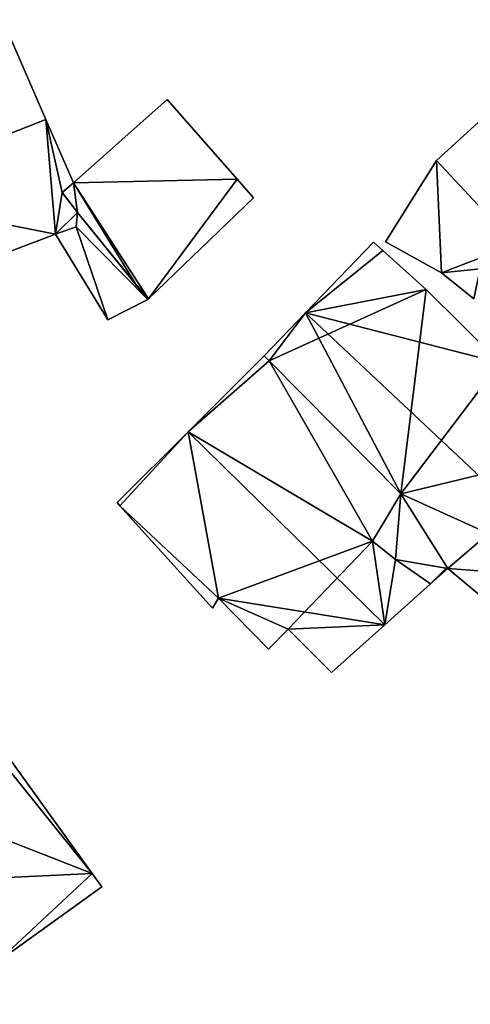
# Model space of a CAD drawing. Units: metres. Extents: x 69974 to 70649, y 351494 to 352015.
# Drawn here: x 70303 to 70320, y 351908 to 351946 of the extents above; entities that cross this region are included whole.
import ezdxf

# ---------------------------------------------------------------- set-up
doc = ezdxf.new("R2010")
doc.units = ezdxf.units.M
for name, color, linetype in [('FacadeFaces', 250, 'Continuous'), ('FloorBoundary', 4, 'Continuous'), ('FloorFaces', 253, 'Continuous'), ('OuterEaves', 4, 'Continuous'), ('RoofFaces', 251, 'Continuous'), ('RoofLines', 2, 'Continuous')]:
    doc.layers.add(name, color=color, linetype=linetype)

msp = doc.modelspace()

# ---------------------------------------------------------------- linework, layer by layer
at = {"layer": 'FacadeFaces'}
for points in [[(70303.709, 351942.382, 286.83), (70303.709, 351942.382, 278.313), (70302.221, 351945.81, 283.754), (70303.709, 351942.382, 286.83)], [(70303.709, 351942.382, 278.313), (70302.221, 351945.81, 278.313), (70302.221, 351945.81, 283.754), (70303.709, 351942.382, 278.313)], [(70321.989, 351943.499, 288.166), (70321.989, 351943.499, 279.272), (70318.997, 351940.771, 285.548), (70321.989, 351943.499, 288.166)], [(70318.997, 351940.771, 285.548), (70321.989, 351943.499, 279.272), (70318.997, 351940.771, 279.272), (70318.997, 351940.771, 285.548)], [(70308.459, 351943.17, 288.609), (70308.459, 351943.17, 278.86), (70304.786, 351939.898, 284.672), (70308.459, 351943.17, 288.609)], [(70308.459, 351943.17, 278.86), (70304.786, 351939.898, 278.86), (70304.786, 351939.898, 284.672), (70308.459, 351943.17, 278.86)], [(70311.195, 351940.039, 288.609), (70311.195, 351940.039, 278.86), (70308.459, 351943.17, 288.609), (70311.195, 351940.039, 288.609)], [(70311.195, 351940.039, 278.86), (70308.459, 351943.17, 278.86), (70308.459, 351943.17, 288.609), (70311.195, 351940.039, 278.86)], [(70304.786, 351939.898, 284.602), (70303.709, 351942.382, 278.313), (70303.709, 351942.382, 286.83), (70304.786, 351939.898, 284.602)], [(70304.786, 351939.898, 278.313), (70303.709, 351942.382, 278.313), (70304.786, 351939.898, 284.602), (70304.786, 351939.898, 278.313)], [(70318.997, 351940.771, 282.002), (70317.008, 351937.585, 279.805), (70317.008, 351937.585, 282.002), (70318.997, 351940.771, 282.002)], [(70318.997, 351940.771, 279.805), (70317.008, 351937.585, 279.805), (70318.997, 351940.771, 282.002), (70318.997, 351940.771, 279.805)], [(70318.997, 351940.771, 285.548), (70322.066, 351937.477, 279.272), (70322.066, 351937.477, 285.554), (70318.997, 351940.771, 285.548)], [(70318.997, 351940.771, 279.272), (70322.066, 351937.477, 279.272), (70318.997, 351940.771, 285.548), (70318.997, 351940.771, 279.272)], [(70322.066, 351937.477, 282.002), (70318.997, 351940.771, 279.805), (70318.997, 351940.771, 282.002), (70322.066, 351937.477, 282.002)], [(70322.066, 351937.477, 279.805), (70318.997, 351940.771, 279.805), (70322.066, 351937.477, 282.002), (70322.066, 351937.477, 279.805)], [(70304.352, 351939.52, 284.443), (70304.786, 351939.898, 278.313), (70304.786, 351939.898, 284.602), (70304.352, 351939.52, 284.443)], [(70304.352, 351939.52, 278.313), (70304.786, 351939.898, 278.313), (70304.352, 351939.52, 284.443), (70304.352, 351939.52, 278.313)], [(70304.786, 351939.898, 284.672), (70304.786, 351939.898, 278.86), (70304.352, 351939.52, 284.211), (70304.786, 351939.898, 284.672)], [(70304.352, 351939.52, 284.211), (70304.786, 351939.898, 278.86), (70304.352, 351939.52, 278.86), (70304.352, 351939.52, 284.211)], [(70311.837, 351939.305, 288.609), (70311.195, 351940.039, 278.86), (70311.195, 351940.039, 288.609), (70311.837, 351939.305, 288.609)], [(70311.837, 351939.305, 278.86), (70311.195, 351940.039, 278.86), (70311.837, 351939.305, 288.609), (70311.837, 351939.305, 278.86)], [(70304.947, 351938.742, 283.667), (70304.352, 351939.52, 278.313), (70304.352, 351939.52, 284.443), (70304.947, 351938.742, 283.667)], [(70304.947, 351938.742, 278.313), (70304.352, 351939.52, 278.313), (70304.947, 351938.742, 283.667), (70304.947, 351938.742, 278.313)], [(70304.352, 351939.52, 284.211), (70304.352, 351939.52, 278.86), (70304.367, 351939.501, 284.21), (70304.352, 351939.52, 284.211)], [(70304.352, 351939.52, 278.86), (70304.367, 351939.501, 278.86), (70304.367, 351939.501, 284.21), (70304.352, 351939.52, 278.86)], [(70304.367, 351939.501, 284.21), (70304.367, 351939.501, 278.86), (70304.947, 351938.742, 284.16), (70304.367, 351939.501, 284.21)], [(70304.367, 351939.501, 278.86), (70304.947, 351938.742, 278.86), (70304.947, 351938.742, 284.16), (70304.367, 351939.501, 278.86)], [(70307.725, 351935.355, 284.05), (70311.837, 351939.305, 278.86), (70311.837, 351939.305, 288.609), (70307.725, 351935.355, 284.05)], [(70307.725, 351935.355, 278.86), (70311.837, 351939.305, 278.86), (70307.725, 351935.355, 284.05), (70307.725, 351935.355, 278.86)], [(70304.893, 351938.172, 283.247), (70304.947, 351938.742, 278.313), (70304.947, 351938.742, 283.667), (70304.893, 351938.172, 283.247)], [(70304.893, 351938.172, 278.313), (70304.947, 351938.742, 278.313), (70304.893, 351938.172, 283.247), (70304.893, 351938.172, 278.313)], [(70304.947, 351938.742, 282.334), (70304.893, 351938.172, 279.34), (70304.893, 351938.172, 282.334), (70304.947, 351938.742, 282.334)], [(70304.947, 351938.742, 279.34), (70304.893, 351938.172, 279.34), (70304.947, 351938.742, 282.334), (70304.947, 351938.742, 279.34)], [(70304.947, 351938.742, 284.16), (70304.947, 351938.742, 278.86), (70307.215, 351935.938, 284.05), (70304.947, 351938.742, 284.16)], [(70304.947, 351938.742, 278.86), (70307.215, 351935.938, 278.86), (70307.215, 351935.938, 284.05), (70304.947, 351938.742, 278.86)], [(70307.704, 351935.334, 282.334), (70304.947, 351938.742, 279.34), (70304.947, 351938.742, 282.334), (70307.704, 351935.334, 282.334)], [(70307.704, 351935.334, 279.34), (70304.947, 351938.742, 279.34), (70307.704, 351935.334, 282.334), (70307.704, 351935.334, 279.34)], [(70297.978, 351935.58, 283.342), (70297.978, 351935.58, 278.313), (70304.086, 351937.887, 283.271), (70297.978, 351935.58, 283.342)], [(70297.978, 351935.58, 278.313), (70304.086, 351937.887, 278.313), (70304.086, 351937.887, 283.271), (70297.978, 351935.58, 278.313)], [(70304.086, 351937.887, 283.271), (70304.086, 351937.887, 278.313), (70304.893, 351938.172, 283.247), (70304.086, 351937.887, 283.271)], [(70304.086, 351937.887, 278.313), (70304.893, 351938.172, 278.313), (70304.893, 351938.172, 283.247), (70304.086, 351937.887, 278.313)], [(70304.893, 351938.172, 282.334), (70304.086, 351937.887, 279.34), (70304.086, 351937.887, 282.334), (70304.893, 351938.172, 282.334)], [(70304.893, 351938.172, 279.34), (70304.086, 351937.887, 279.34), (70304.893, 351938.172, 282.334), (70304.893, 351938.172, 279.34)], [(70304.086, 351937.887, 282.334), (70306.13, 351934.527, 279.34), (70306.13, 351934.527, 282.334), (70304.086, 351937.887, 282.334)], [(70304.086, 351937.887, 279.34), (70306.13, 351934.527, 279.34), (70304.086, 351937.887, 282.334), (70304.086, 351937.887, 279.34)], [(70316.539, 351937.578, 285.947), (70313.875, 351934.805, 280.091), (70313.875, 351934.805, 288.689), (70316.539, 351937.578, 285.947)], [(70316.539, 351937.578, 280.091), (70313.875, 351934.805, 280.091), (70316.539, 351937.578, 285.947), (70316.539, 351937.578, 280.091)], [(70316.899, 351937.253, 285.94), (70316.539, 351937.578, 280.091), (70316.539, 351937.578, 285.947), (70316.899, 351937.253, 285.94)], [(70316.899, 351937.253, 285.94), (70316.899, 351937.253, 280.091), (70316.539, 351937.578, 280.091), (70316.899, 351937.253, 285.94)], [(70317.008, 351937.585, 282.002), (70319.2, 351936.374, 279.805), (70319.2, 351936.374, 282.002), (70317.008, 351937.585, 282.002)], [(70317.008, 351937.585, 279.805), (70319.2, 351936.374, 279.805), (70317.008, 351937.585, 282.002), (70317.008, 351937.585, 279.805)], [(70318.598, 351935.722, 285.906), (70316.899, 351937.253, 280.091), (70316.899, 351937.253, 285.94), (70318.598, 351935.722, 285.906)], [(70318.598, 351935.722, 280.091), (70316.899, 351937.253, 280.091), (70318.598, 351935.722, 285.906), (70318.598, 351935.722, 280.091)], [(70319.2, 351936.374, 282.002), (70319.2, 351936.374, 279.805), (70320.454, 351935.348, 282.002), (70319.2, 351936.374, 282.002)], [(70320.454, 351935.348, 282.002), (70319.2, 351936.374, 279.805), (70320.454, 351935.348, 279.805), (70320.454, 351935.348, 282.002)], [(70307.215, 351935.938, 284.05), (70307.215, 351935.938, 278.86), (70307.704, 351935.334, 284.027), (70307.215, 351935.938, 284.05)], [(70307.215, 351935.938, 278.86), (70307.704, 351935.334, 278.86), (70307.704, 351935.334, 284.027), (70307.215, 351935.938, 278.86)], [(70321.486, 351932.85, 285.987), (70321.486, 351932.85, 280.091), (70318.598, 351935.722, 285.906), (70321.486, 351932.85, 285.987)], [(70321.486, 351932.85, 280.091), (70318.598, 351935.722, 280.091), (70318.598, 351935.722, 285.906), (70321.486, 351932.85, 280.091)], [(70306.13, 351934.527, 282.334), (70306.13, 351934.527, 279.34), (70307.704, 351935.334, 282.334), (70306.13, 351934.527, 282.334)], [(70307.704, 351935.334, 282.334), (70306.13, 351934.527, 279.34), (70307.704, 351935.334, 279.34), (70307.704, 351935.334, 282.334)], [(70307.704, 351935.334, 284.027), (70307.725, 351935.355, 278.86), (70307.725, 351935.355, 284.05), (70307.704, 351935.334, 284.027)], [(70307.704, 351935.334, 278.86), (70307.725, 351935.355, 278.86), (70307.704, 351935.334, 284.027), (70307.704, 351935.334, 278.86)], [(70313.875, 351934.805, 288.689), (70313.875, 351934.805, 280.091), (70312.259, 351933.123, 287.026), (70313.875, 351934.805, 288.689)], [(70313.875, 351934.805, 280.091), (70312.259, 351933.123, 280.091), (70312.259, 351933.123, 287.026), (70313.875, 351934.805, 280.091)], [(70312.259, 351933.123, 286.806), (70309.28, 351930.149, 280.943), (70309.28, 351930.149, 287.937), (70312.259, 351933.123, 286.806)], [(70312.259, 351933.123, 280.943), (70309.28, 351930.149, 280.943), (70312.259, 351933.123, 286.806), (70312.259, 351933.123, 280.943)], [(70312.259, 351933.123, 287.026), (70312.259, 351933.123, 280.091), (70312.452, 351932.928, 287.019), (70312.259, 351933.123, 287.026)], [(70312.259, 351933.123, 280.091), (70312.452, 351932.928, 280.091), (70312.452, 351932.928, 287.019), (70312.259, 351933.123, 280.091)], [(70312.452, 351932.928, 286.807), (70312.452, 351932.928, 280.943), (70312.259, 351933.123, 286.806), (70312.452, 351932.928, 286.807)], [(70312.452, 351932.928, 280.943), (70312.259, 351933.123, 280.943), (70312.259, 351933.123, 286.806), (70312.452, 351932.928, 280.943)], [(70312.452, 351932.928, 287.019), (70312.452, 351932.928, 280.091), (70317.605, 351927.714, 286.828), (70312.452, 351932.928, 287.019)], [(70312.452, 351932.928, 280.091), (70317.605, 351927.714, 280.091), (70317.605, 351927.714, 286.828), (70312.452, 351932.928, 280.091)], [(70317.605, 351927.714, 286.836), (70317.605, 351927.714, 280.943), (70312.452, 351932.928, 286.807), (70317.605, 351927.714, 286.836)], [(70317.605, 351927.714, 280.943), (70312.452, 351932.928, 280.943), (70312.452, 351932.928, 286.807), (70317.605, 351927.714, 280.943)], [(70309.28, 351930.149, 287.937), (70309.28, 351930.149, 280.943), (70306.496, 351927.369, 286.88), (70309.28, 351930.149, 287.937)], [(70309.28, 351930.149, 280.943), (70306.496, 351927.369, 280.943), (70306.496, 351927.369, 286.88), (70309.28, 351930.149, 280.943)], [(70317.605, 351927.714, 286.828), (70317.605, 351927.714, 280.091), (70316.488, 351925.865, 285.322), (70317.605, 351927.714, 286.828)], [(70317.605, 351927.714, 280.091), (70316.488, 351925.865, 280.091), (70316.488, 351925.865, 285.322), (70317.605, 351927.714, 280.091)], [(70316.488, 351925.865, 287.4), (70316.488, 351925.865, 280.943), (70317.605, 351927.714, 286.836), (70316.488, 351925.865, 287.4)], [(70317.605, 351927.714, 286.836), (70316.488, 351925.865, 280.943), (70317.605, 351927.714, 280.943), (70317.605, 351927.714, 286.836)], [(70306.496, 351927.369, 286.88), (70306.496, 351927.369, 280.943), (70306.606, 351927.248, 286.877), (70306.496, 351927.369, 286.88)], [(70306.496, 351927.369, 280.943), (70306.606, 351927.248, 280.943), (70306.606, 351927.248, 286.877), (70306.496, 351927.369, 280.943)], [(70306.606, 351927.248, 286.877), (70306.606, 351927.248, 280.943), (70310.226, 351923.237, 286.79), (70306.606, 351927.248, 286.877)], [(70306.606, 351927.248, 280.943), (70310.226, 351923.237, 280.943), (70310.226, 351923.237, 286.79), (70306.606, 351927.248, 280.943)], [(70316.488, 351925.865, 285.322), (70317.389, 351925.136, 280.091), (70317.389, 351925.136, 285.383), (70316.488, 351925.865, 285.322)], [(70316.488, 351925.865, 280.091), (70317.389, 351925.136, 280.091), (70316.488, 351925.865, 285.322), (70316.488, 351925.865, 280.091)], [(70317.389, 351925.136, 287.37), (70316.488, 351925.865, 280.943), (70316.488, 351925.865, 287.4), (70317.389, 351925.136, 287.37)], [(70317.389, 351925.136, 280.943), (70316.488, 351925.865, 280.943), (70317.389, 351925.136, 287.37), (70317.389, 351925.136, 280.943)], [(70317.389, 351925.136, 285.383), (70319.439, 351924.788, 280.091), (70319.439, 351924.788, 286.204), (70317.389, 351925.136, 285.383)], [(70317.389, 351925.136, 280.091), (70319.439, 351924.788, 280.091), (70317.389, 351925.136, 285.383), (70317.389, 351925.136, 280.091)], [(70319.38, 351924.798, 287.06), (70317.389, 351925.136, 280.943), (70317.389, 351925.136, 287.37), (70319.38, 351924.798, 287.06)], [(70319.38, 351924.798, 280.943), (70317.389, 351925.136, 280.943), (70319.38, 351924.798, 287.06), (70319.38, 351924.798, 280.943)], [(70318.767, 351924.186, 287.293), (70318.767, 351924.186, 280.943), (70319.439, 351924.788, 287.051), (70318.767, 351924.186, 287.293)], [(70318.767, 351924.186, 280.943), (70319.439, 351924.788, 280.943), (70319.439, 351924.788, 287.051), (70318.767, 351924.186, 280.943)], [(70319.439, 351924.788, 287.051), (70319.38, 351924.798, 280.943), (70319.38, 351924.798, 287.06), (70319.439, 351924.788, 287.051)], [(70319.439, 351924.788, 280.943), (70319.38, 351924.798, 280.943), (70319.439, 351924.788, 287.051), (70319.439, 351924.788, 280.943)], [(70319.439, 351924.788, 286.204), (70322.698, 351922.06, 280.091), (70322.698, 351922.06, 286.378), (70319.439, 351924.788, 286.204)], [(70319.439, 351924.788, 280.091), (70322.698, 351922.06, 280.091), (70319.439, 351924.788, 286.204), (70319.439, 351924.788, 280.091)], [(70316.979, 351922.584, 287.937), (70316.979, 351922.584, 280.943), (70318.767, 351924.186, 287.293), (70316.979, 351922.584, 287.937)], [(70316.979, 351922.584, 280.943), (70318.767, 351924.186, 280.943), (70318.767, 351924.186, 287.293), (70316.979, 351922.584, 280.943)], [(70310.226, 351923.237, 286.79), (70310.466, 351923.63, 280.943), (70310.466, 351923.63, 286.911), (70310.226, 351923.237, 286.79)], [(70310.226, 351923.237, 280.943), (70310.466, 351923.63, 280.943), (70310.226, 351923.237, 286.79), (70310.226, 351923.237, 280.943)], [(70310.466, 351923.63, 286.911), (70310.466, 351923.63, 280.943), (70312.428, 351921.632, 286.897), (70310.466, 351923.63, 286.911)], [(70310.466, 351923.63, 280.943), (70312.428, 351921.632, 280.943), (70312.428, 351921.632, 286.897), (70310.466, 351923.63, 280.943)], [(70312.428, 351921.632, 286.897), (70313.197, 351922.413, 280.943), (70313.197, 351922.413, 287.192), (70312.428, 351921.632, 286.897)], [(70312.428, 351921.632, 280.943), (70313.197, 351922.413, 280.943), (70312.428, 351921.632, 286.897), (70312.428, 351921.632, 280.943)], [(70313.197, 351922.413, 287.192), (70313.197, 351922.413, 280.943), (70314.885, 351920.708, 287.183), (70313.197, 351922.413, 287.192)], [(70313.197, 351922.413, 280.943), (70314.885, 351920.708, 280.943), (70314.885, 351920.708, 287.183), (70313.197, 351922.413, 280.943)], [(70314.885, 351920.708, 287.183), (70316.979, 351922.584, 280.943), (70316.979, 351922.584, 287.937), (70314.885, 351920.708, 287.183)], [(70314.885, 351920.708, 280.943), (70316.979, 351922.584, 280.943), (70314.885, 351920.708, 287.183), (70314.885, 351920.708, 280.943)], [(70305.52, 351912.833, 293.642), (70305.52, 351912.833, 284.369), (70300.961, 351919.174, 293.642), (70305.52, 351912.833, 293.642)], [(70305.52, 351912.833, 284.369), (70300.961, 351919.174, 284.369), (70300.961, 351919.174, 293.642), (70305.52, 351912.833, 284.369)], [(70305.895, 351912.311, 293.642), (70305.52, 351912.833, 284.369), (70305.52, 351912.833, 293.642), (70305.895, 351912.311, 293.642)], [(70305.895, 351912.311, 284.369), (70305.52, 351912.833, 284.369), (70305.895, 351912.311, 293.642), (70305.895, 351912.311, 284.369)], [(70301.791, 351909.36, 296.633), (70301.791, 351909.36, 284.369), (70305.895, 351912.311, 293.642), (70301.791, 351909.36, 296.633)], [(70301.791, 351909.36, 284.369), (70305.895, 351912.311, 284.369), (70305.895, 351912.311, 293.642), (70301.791, 351909.36, 284.369)]]:
    msp.add_3dface(points, dxfattribs=at)
at = {"layer": 'FloorBoundary'}
for points in [[(70302.013, 351946.291, 278.313), (70294.451, 351943.32, 278.313), (70294.652, 351942.879, 278.313), (70296.22, 351939.439, 278.313), (70297.978, 351935.58, 278.313), (70304.086, 351937.887, 278.313), (70304.893, 351938.172, 278.313), (70304.947, 351938.742, 278.313), (70304.352, 351939.52, 278.313), (70304.786, 351939.898, 278.313), (70303.709, 351942.382, 278.313), (70302.221, 351945.81, 278.313), (70302.013, 351946.291, 278.313)], [(70318.997, 351940.771, 279.272), (70322.066, 351937.477, 279.272), (70325.191, 351934.123, 279.272), (70328.104, 351930.956, 279.272), (70331.075, 351933.706, 279.272), (70331.118, 351933.746, 279.272), (70333.829, 351936.337, 279.272), (70333.441, 351936.996, 279.272), (70325.051, 351946.291, 279.272), (70321.989, 351943.499, 279.272), (70318.997, 351940.771, 279.272)], [(70304.352, 351939.52, 278.86), (70304.367, 351939.501, 278.86), (70304.947, 351938.742, 278.86), (70307.215, 351935.938, 278.86), (70307.704, 351935.334, 278.86), (70307.725, 351935.355, 278.86), (70311.837, 351939.305, 278.86), (70311.195, 351940.039, 278.86), (70308.459, 351943.17, 278.86), (70304.786, 351939.898, 278.86), (70304.352, 351939.52, 278.86)], [(70320.454, 351935.348, 279.805), (70320.71, 351936.53, 279.805), (70322.066, 351937.477, 279.805), (70318.997, 351940.771, 279.805), (70317.008, 351937.585, 279.805), (70319.2, 351936.374, 279.805), (70320.454, 351935.348, 279.805)], [(70307.704, 351935.334, 279.34), (70304.947, 351938.742, 279.34), (70304.893, 351938.172, 279.34), (70304.086, 351937.887, 279.34), (70306.13, 351934.527, 279.34), (70307.704, 351935.334, 279.34)], [(70316.539, 351937.578, 280.091), (70313.875, 351934.805, 280.091), (70312.259, 351933.123, 280.091), (70312.452, 351932.928, 280.091), (70317.605, 351927.714, 280.091), (70316.488, 351925.865, 280.091), (70317.389, 351925.136, 280.091), (70319.439, 351924.788, 280.091), (70322.698, 351922.06, 280.091), (70324.976, 351924.367, 280.091), (70327.542, 351926.966, 280.091), (70324.897, 351929.478, 280.091), (70325.709, 351930.159, 280.091), (70322.121, 351933.431, 280.091), (70321.486, 351932.85, 280.091), (70318.598, 351935.722, 280.091), (70316.899, 351937.253, 280.091), (70316.539, 351937.578, 280.091)], [(70317.605, 351927.714, 280.943), (70312.452, 351932.928, 280.943), (70312.259, 351933.123, 280.943), (70309.28, 351930.149, 280.943), (70306.496, 351927.369, 280.943), (70306.606, 351927.248, 280.943), (70310.226, 351923.237, 280.943), (70310.466, 351923.63, 280.943), (70312.428, 351921.632, 280.943), (70313.197, 351922.413, 280.943), (70314.885, 351920.708, 280.943), (70316.979, 351922.584, 280.943), (70318.767, 351924.186, 280.943), (70319.439, 351924.788, 280.943), (70319.38, 351924.798, 280.943), (70317.389, 351925.136, 280.943), (70316.488, 351925.865, 280.943), (70317.605, 351927.714, 280.943)], [(70293.552, 351913.864, 284.369), (70293.367, 351913.62, 284.369), (70293.242, 351913.135, 284.369), (70293.277, 351912.687, 284.369), (70293.454, 351912.284, 284.369), (70293.675, 351912.005, 284.369), (70294.021, 351911.778, 284.369), (70294.589, 351911.648, 284.369), (70294.984, 351911.693, 284.369), (70295.4, 351911.884, 284.369), (70296.118, 351912.395, 284.369), (70298.244, 351909.453, 284.369), (70299.502, 351907.713, 284.369), (70301.791, 351909.36, 284.369), (70305.895, 351912.311, 284.369), (70305.52, 351912.833, 284.369), (70300.961, 351919.174, 284.369), (70300.624, 351918.932, 284.369), (70296.849, 351916.234, 284.369), (70296.658, 351916.097, 284.369), (70296.273, 351915.807, 284.369), (70295.017, 351914.917, 284.369), (70293.758, 351914.012, 284.369), (70293.552, 351913.864, 284.369)]]:
    msp.add_polyline3d(points, dxfattribs=at)
at = {"layer": 'FloorFaces'}
for points in [[(70296.22, 351939.439, 278.313), (70302.221, 351945.81, 278.313), (70303.709, 351942.382, 278.313), (70296.22, 351939.439, 278.313)], [(70318.997, 351940.771, 279.272), (70321.989, 351943.499, 279.272), (70322.066, 351937.477, 279.272), (70318.997, 351940.771, 279.272)], [(70311.195, 351940.039, 278.86), (70304.786, 351939.898, 278.86), (70308.459, 351943.17, 278.86), (70311.195, 351940.039, 278.86)], [(70296.22, 351939.439, 278.313), (70303.709, 351942.382, 278.313), (70304.086, 351937.887, 278.313), (70296.22, 351939.439, 278.313)], [(70304.086, 351937.887, 278.313), (70303.709, 351942.382, 278.313), (70304.352, 351939.52, 278.313), (70304.086, 351937.887, 278.313)], [(70304.352, 351939.52, 278.313), (70303.709, 351942.382, 278.313), (70304.786, 351939.898, 278.313), (70304.352, 351939.52, 278.313)], [(70318.997, 351940.771, 279.805), (70319.2, 351936.374, 279.805), (70317.008, 351937.585, 279.805), (70318.997, 351940.771, 279.805)], [(70322.066, 351937.477, 279.805), (70319.2, 351936.374, 279.805), (70318.997, 351940.771, 279.805), (70322.066, 351937.477, 279.805)], [(70304.352, 351939.52, 278.86), (70304.786, 351939.898, 278.86), (70304.367, 351939.501, 278.86), (70304.352, 351939.52, 278.86)], [(70304.367, 351939.501, 278.86), (70304.786, 351939.898, 278.86), (70304.947, 351938.742, 278.86), (70304.367, 351939.501, 278.86)], [(70307.725, 351935.355, 278.86), (70304.786, 351939.898, 278.86), (70311.195, 351940.039, 278.86), (70307.725, 351935.355, 278.86)], [(70304.947, 351938.742, 278.86), (70304.786, 351939.898, 278.86), (70307.215, 351935.938, 278.86), (70304.947, 351938.742, 278.86)], [(70307.215, 351935.938, 278.86), (70304.786, 351939.898, 278.86), (70307.725, 351935.355, 278.86), (70307.215, 351935.938, 278.86)], [(70307.725, 351935.355, 278.86), (70311.195, 351940.039, 278.86), (70311.837, 351939.305, 278.86), (70307.725, 351935.355, 278.86)], [(70296.22, 351939.439, 278.313), (70304.086, 351937.887, 278.313), (70297.978, 351935.58, 278.313), (70296.22, 351939.439, 278.313)], [(70304.086, 351937.887, 278.313), (70304.352, 351939.52, 278.313), (70304.947, 351938.742, 278.313), (70304.086, 351937.887, 278.313)], [(70304.086, 351937.887, 278.313), (70304.947, 351938.742, 278.313), (70304.893, 351938.172, 278.313), (70304.086, 351937.887, 278.313)], [(70307.704, 351935.334, 279.34), (70304.893, 351938.172, 279.34), (70304.947, 351938.742, 279.34), (70307.704, 351935.334, 279.34)], [(70304.893, 351938.172, 279.34), (70306.13, 351934.527, 279.34), (70304.086, 351937.887, 279.34), (70304.893, 351938.172, 279.34)], [(70307.704, 351935.334, 279.34), (70306.13, 351934.527, 279.34), (70304.893, 351938.172, 279.34), (70307.704, 351935.334, 279.34)], [(70316.539, 351937.578, 280.091), (70316.899, 351937.253, 280.091), (70313.875, 351934.805, 280.091), (70316.539, 351937.578, 280.091)], [(70320.71, 351936.53, 279.805), (70319.2, 351936.374, 279.805), (70322.066, 351937.477, 279.805), (70320.71, 351936.53, 279.805)], [(70313.875, 351934.805, 280.091), (70316.899, 351937.253, 280.091), (70318.598, 351935.722, 280.091), (70313.875, 351934.805, 280.091)], [(70320.454, 351935.348, 279.805), (70319.2, 351936.374, 279.805), (70320.71, 351936.53, 279.805), (70320.454, 351935.348, 279.805)], [(70307.215, 351935.938, 278.86), (70307.725, 351935.355, 278.86), (70307.704, 351935.334, 278.86), (70307.215, 351935.938, 278.86)], [(70313.875, 351934.805, 280.091), (70318.598, 351935.722, 280.091), (70312.452, 351932.928, 280.091), (70313.875, 351934.805, 280.091)], [(70312.452, 351932.928, 280.091), (70318.598, 351935.722, 280.091), (70317.605, 351927.714, 280.091), (70312.452, 351932.928, 280.091)], [(70317.605, 351927.714, 280.091), (70318.598, 351935.722, 280.091), (70321.486, 351932.85, 280.091), (70317.605, 351927.714, 280.091)], [(70313.875, 351934.805, 280.091), (70312.452, 351932.928, 280.091), (70312.259, 351933.123, 280.091), (70313.875, 351934.805, 280.091)], [(70312.452, 351932.928, 280.943), (70309.28, 351930.149, 280.943), (70312.259, 351933.123, 280.943), (70312.452, 351932.928, 280.943)], [(70312.452, 351932.928, 280.943), (70316.488, 351925.865, 280.943), (70309.28, 351930.149, 280.943), (70312.452, 351932.928, 280.943)], [(70317.605, 351927.714, 280.943), (70316.488, 351925.865, 280.943), (70312.452, 351932.928, 280.943), (70317.605, 351927.714, 280.943)], [(70317.605, 351927.714, 280.091), (70321.486, 351932.85, 280.091), (70324.897, 351929.478, 280.091), (70317.605, 351927.714, 280.091)], [(70309.28, 351930.149, 280.943), (70306.606, 351927.248, 280.943), (70306.496, 351927.369, 280.943), (70309.28, 351930.149, 280.943)], [(70309.28, 351930.149, 280.943), (70310.466, 351923.63, 280.943), (70306.606, 351927.248, 280.943), (70309.28, 351930.149, 280.943)], [(70309.28, 351930.149, 280.943), (70316.488, 351925.865, 280.943), (70310.466, 351923.63, 280.943), (70309.28, 351930.149, 280.943)], [(70317.605, 351927.714, 280.091), (70324.897, 351929.478, 280.091), (70319.439, 351924.788, 280.091), (70317.605, 351927.714, 280.091)], [(70319.439, 351924.788, 280.091), (70324.897, 351929.478, 280.091), (70324.976, 351924.367, 280.091), (70319.439, 351924.788, 280.091)], [(70317.605, 351927.714, 280.091), (70317.389, 351925.136, 280.091), (70316.488, 351925.865, 280.091), (70317.605, 351927.714, 280.091)], [(70317.605, 351927.714, 280.091), (70319.439, 351924.788, 280.091), (70317.389, 351925.136, 280.091), (70317.605, 351927.714, 280.091)], [(70306.606, 351927.248, 280.943), (70310.466, 351923.63, 280.943), (70310.226, 351923.237, 280.943), (70306.606, 351927.248, 280.943)], [(70310.466, 351923.63, 280.943), (70316.488, 351925.865, 280.943), (70313.197, 351922.413, 280.943), (70310.466, 351923.63, 280.943)], [(70313.197, 351922.413, 280.943), (70316.488, 351925.865, 280.943), (70316.979, 351922.584, 280.943), (70313.197, 351922.413, 280.943)], [(70316.979, 351922.584, 280.943), (70316.488, 351925.865, 280.943), (70317.389, 351925.136, 280.943), (70316.979, 351922.584, 280.943)], [(70316.979, 351922.584, 280.943), (70317.389, 351925.136, 280.943), (70318.767, 351924.186, 280.943), (70316.979, 351922.584, 280.943)], [(70318.767, 351924.186, 280.943), (70317.389, 351925.136, 280.943), (70319.38, 351924.798, 280.943), (70318.767, 351924.186, 280.943)], [(70318.767, 351924.186, 280.943), (70319.38, 351924.798, 280.943), (70319.439, 351924.788, 280.943), (70318.767, 351924.186, 280.943)], [(70319.439, 351924.788, 280.091), (70324.976, 351924.367, 280.091), (70322.698, 351922.06, 280.091), (70319.439, 351924.788, 280.091)], [(70310.466, 351923.63, 280.943), (70313.197, 351922.413, 280.943), (70312.428, 351921.632, 280.943), (70310.466, 351923.63, 280.943)], [(70313.197, 351922.413, 280.943), (70316.979, 351922.584, 280.943), (70314.885, 351920.708, 280.943), (70313.197, 351922.413, 280.943)], [(70305.52, 351912.833, 284.369), (70300.624, 351918.932, 284.369), (70300.961, 351919.174, 284.369), (70305.52, 351912.833, 284.369)], [(70296.118, 351912.395, 284.369), (70300.624, 351918.932, 284.369), (70305.52, 351912.833, 284.369), (70296.118, 351912.395, 284.369)], [(70296.118, 351912.395, 284.369), (70305.52, 351912.833, 284.369), (70301.791, 351909.36, 284.369), (70296.118, 351912.395, 284.369)], [(70301.791, 351909.36, 284.369), (70305.52, 351912.833, 284.369), (70305.895, 351912.311, 284.369), (70301.791, 351909.36, 284.369)]]:
    msp.add_3dface(points, dxfattribs=at)
at = {"layer": 'OuterEaves'}
for points in [[(70304.893, 351938.172, 283.247), (70304.947, 351938.742, 283.667), (70304.352, 351939.52, 284.443), (70304.786, 351939.898, 284.602), (70303.709, 351942.382, 286.83), (70302.221, 351945.81, 283.754), (70302.013, 351946.291, 283.323), (70294.451, 351943.32, 283.323), (70294.652, 351942.879, 283.721), (70296.22, 351939.439, 286.83), (70297.978, 351935.58, 283.342), (70304.086, 351937.887, 283.271), (70304.893, 351938.172, 283.247)], [(70333.829, 351936.337, 285.703), (70333.441, 351936.996, 285.598), (70325.051, 351946.291, 285.486), (70321.989, 351943.499, 288.166), (70318.997, 351940.771, 285.548), (70322.066, 351937.477, 285.554), (70325.191, 351934.123, 285.56), (70328.104, 351930.956, 285.548), (70331.075, 351933.706, 288.166), (70331.118, 351933.746, 288.128), (70333.829, 351936.337, 285.703)], [(70311.837, 351939.305, 288.609), (70311.195, 351940.039, 288.609), (70308.459, 351943.17, 288.609), (70304.786, 351939.898, 284.672), (70304.352, 351939.52, 284.211), (70304.367, 351939.501, 284.21), (70304.947, 351938.742, 284.16), (70307.215, 351935.938, 284.05), (70307.704, 351935.334, 284.027), (70307.725, 351935.355, 284.05), (70311.837, 351939.305, 288.609)], [(70320.454, 351935.348, 282.002), (70320.71, 351936.53, 282.002), (70322.066, 351937.477, 282.002), (70318.997, 351940.771, 282.002), (70317.008, 351937.585, 282.002), (70319.2, 351936.374, 282.002), (70320.454, 351935.348, 282.002)], [(70307.704, 351935.334, 282.334), (70304.947, 351938.742, 282.334), (70304.893, 351938.172, 282.334), (70304.086, 351937.887, 282.334), (70306.13, 351934.527, 282.334), (70307.704, 351935.334, 282.334)], [(70325.709, 351930.159, 285.322), (70322.121, 351933.431, 285.375), (70321.486, 351932.85, 285.987), (70318.598, 351935.722, 285.906), (70316.899, 351937.253, 285.94), (70316.539, 351937.578, 285.947), (70313.875, 351934.805, 288.689), (70312.259, 351933.123, 287.026), (70312.452, 351932.928, 287.019), (70317.605, 351927.714, 286.828), (70316.488, 351925.865, 285.322), (70317.389, 351925.136, 285.383), (70319.439, 351924.788, 286.204), (70322.698, 351922.06, 286.378), (70324.976, 351924.367, 288.689), (70327.542, 351926.966, 286.085), (70324.897, 351929.478, 286.072), (70325.709, 351930.159, 285.322)], [(70319.439, 351924.788, 287.051), (70319.38, 351924.798, 287.06), (70317.389, 351925.136, 287.37), (70316.488, 351925.865, 287.4), (70317.605, 351927.714, 286.836), (70312.452, 351932.928, 286.807), (70312.259, 351933.123, 286.806), (70309.28, 351930.149, 287.937), (70306.496, 351927.369, 286.88), (70306.606, 351927.248, 286.877), (70310.226, 351923.237, 286.79), (70310.466, 351923.63, 286.911), (70312.428, 351921.632, 286.897), (70313.197, 351922.413, 287.192), (70314.885, 351920.708, 287.183), (70316.979, 351922.584, 287.937), (70318.767, 351924.186, 287.293), (70319.439, 351924.788, 287.051)], [(70293.675, 351912.005, 293.647), (70294.021, 351911.778, 293.735), (70294.589, 351911.648, 293.963), (70294.984, 351911.693, 294.168), (70295.4, 351911.884, 294.434), (70296.118, 351912.395, 294.956), (70298.244, 351909.453, 294.961), (70299.502, 351907.713, 294.964), (70301.791, 351909.36, 296.633), (70305.895, 351912.311, 293.642), (70305.52, 351912.833, 293.642), (70300.961, 351919.174, 293.642), (70300.624, 351918.932, 293.887), (70296.849, 351916.234, 296.633), (70296.658, 351916.097, 296.494), (70296.273, 351915.807, 296.209), (70295.017, 351914.917, 295.298), (70293.758, 351914.012, 294.38), (70293.552, 351913.864, 294.23), (70293.367, 351913.62, 294.057), (70293.242, 351913.135, 293.829), (70293.277, 351912.687, 293.692), (70293.454, 351912.284, 293.637), (70293.675, 351912.005, 293.647)]]:
    msp.add_polyline3d(points, dxfattribs=at)
at = {"layer": 'RoofFaces'}
for points in [[(70302.221, 351945.81, 283.754), (70296.22, 351939.439, 286.83), (70303.709, 351942.382, 286.83), (70302.221, 351945.81, 283.754)], [(70318.997, 351940.771, 285.548), (70322.066, 351937.477, 285.554), (70321.989, 351943.499, 288.166), (70318.997, 351940.771, 285.548)], [(70308.459, 351943.17, 288.609), (70304.786, 351939.898, 284.672), (70311.195, 351940.039, 288.609), (70308.459, 351943.17, 288.609)], [(70296.22, 351939.439, 286.83), (70304.086, 351937.887, 283.271), (70303.709, 351942.382, 286.83), (70296.22, 351939.439, 286.83)], [(70304.786, 351939.898, 284.602), (70303.709, 351942.382, 286.83), (70304.352, 351939.52, 284.443), (70304.786, 351939.898, 284.602)], [(70303.709, 351942.382, 286.83), (70304.086, 351937.887, 283.271), (70304.352, 351939.52, 284.443), (70303.709, 351942.382, 286.83)], [(70317.008, 351937.585, 282.002), (70319.2, 351936.374, 282.002), (70318.997, 351940.771, 282.002), (70317.008, 351937.585, 282.002)], [(70318.997, 351940.771, 282.002), (70319.2, 351936.374, 282.002), (70322.066, 351937.477, 282.002), (70318.997, 351940.771, 282.002)], [(70304.352, 351939.52, 284.211), (70304.367, 351939.501, 284.21), (70304.786, 351939.898, 284.672), (70304.352, 351939.52, 284.211)], [(70304.367, 351939.501, 284.21), (70304.947, 351938.742, 284.16), (70304.786, 351939.898, 284.672), (70304.367, 351939.501, 284.21)], [(70304.786, 351939.898, 284.672), (70307.725, 351935.355, 284.05), (70311.195, 351940.039, 288.609), (70304.786, 351939.898, 284.672)], [(70304.947, 351938.742, 284.16), (70307.215, 351935.938, 284.05), (70304.786, 351939.898, 284.672), (70304.947, 351938.742, 284.16)], [(70307.215, 351935.938, 284.05), (70307.725, 351935.355, 284.05), (70304.786, 351939.898, 284.672), (70307.215, 351935.938, 284.05)], [(70311.195, 351940.039, 288.609), (70307.725, 351935.355, 284.05), (70311.837, 351939.305, 288.609), (70311.195, 351940.039, 288.609)], [(70297.978, 351935.58, 283.342), (70304.086, 351937.887, 283.271), (70296.22, 351939.439, 286.83), (70297.978, 351935.58, 283.342)], [(70304.352, 351939.52, 284.443), (70304.086, 351937.887, 283.271), (70304.947, 351938.742, 283.667), (70304.352, 351939.52, 284.443)], [(70304.947, 351938.742, 283.667), (70304.086, 351937.887, 283.271), (70304.893, 351938.172, 283.247), (70304.947, 351938.742, 283.667)], [(70304.947, 351938.742, 282.334), (70304.893, 351938.172, 282.334), (70307.704, 351935.334, 282.334), (70304.947, 351938.742, 282.334)], [(70304.086, 351937.887, 282.334), (70306.13, 351934.527, 282.334), (70304.893, 351938.172, 282.334), (70304.086, 351937.887, 282.334)], [(70304.893, 351938.172, 282.334), (70306.13, 351934.527, 282.334), (70307.704, 351935.334, 282.334), (70304.893, 351938.172, 282.334)], [(70316.539, 351937.578, 285.947), (70313.875, 351934.805, 288.689), (70316.899, 351937.253, 285.94), (70316.539, 351937.578, 285.947)], [(70322.066, 351937.477, 282.002), (70319.2, 351936.374, 282.002), (70320.71, 351936.53, 282.002), (70322.066, 351937.477, 282.002)], [(70316.899, 351937.253, 285.94), (70313.875, 351934.805, 288.689), (70318.598, 351935.722, 285.906), (70316.899, 351937.253, 285.94)], [(70320.71, 351936.53, 282.002), (70319.2, 351936.374, 282.002), (70320.454, 351935.348, 282.002), (70320.71, 351936.53, 282.002)], [(70307.704, 351935.334, 284.027), (70307.725, 351935.355, 284.05), (70307.215, 351935.938, 284.05), (70307.704, 351935.334, 284.027)], [(70318.598, 351935.722, 285.906), (70313.875, 351934.805, 288.689), (70321.486, 351932.85, 285.987), (70318.598, 351935.722, 285.906)], [(70312.259, 351933.123, 287.026), (70312.452, 351932.928, 287.019), (70313.875, 351934.805, 288.689), (70312.259, 351933.123, 287.026)], [(70312.452, 351932.928, 287.019), (70317.605, 351927.714, 286.828), (70313.875, 351934.805, 288.689), (70312.452, 351932.928, 287.019)], [(70313.875, 351934.805, 288.689), (70324.976, 351924.367, 288.689), (70321.486, 351932.85, 285.987), (70313.875, 351934.805, 288.689)], [(70317.605, 351927.714, 286.828), (70324.976, 351924.367, 288.689), (70313.875, 351934.805, 288.689), (70317.605, 351927.714, 286.828)], [(70312.259, 351933.123, 286.806), (70309.28, 351930.149, 287.937), (70312.452, 351932.928, 286.807), (70312.259, 351933.123, 286.806)], [(70312.452, 351932.928, 286.807), (70309.28, 351930.149, 287.937), (70316.488, 351925.865, 287.4), (70312.452, 351932.928, 286.807)], [(70317.605, 351927.714, 286.836), (70312.452, 351932.928, 286.807), (70316.488, 351925.865, 287.4), (70317.605, 351927.714, 286.836)], [(70306.496, 351927.369, 286.88), (70306.606, 351927.248, 286.877), (70309.28, 351930.149, 287.937), (70306.496, 351927.369, 286.88)], [(70306.606, 351927.248, 286.877), (70310.466, 351923.63, 286.911), (70309.28, 351930.149, 287.937), (70306.606, 351927.248, 286.877)], [(70309.28, 351930.149, 287.937), (70316.979, 351922.584, 287.937), (70316.488, 351925.865, 287.4), (70309.28, 351930.149, 287.937)], [(70310.466, 351923.63, 286.911), (70316.979, 351922.584, 287.937), (70309.28, 351930.149, 287.937), (70310.466, 351923.63, 286.911)], [(70316.488, 351925.865, 285.322), (70317.389, 351925.136, 285.383), (70317.605, 351927.714, 286.828), (70316.488, 351925.865, 285.322)], [(70317.389, 351925.136, 285.383), (70319.439, 351924.788, 286.204), (70317.605, 351927.714, 286.828), (70317.389, 351925.136, 285.383)], [(70319.439, 351924.788, 286.204), (70324.976, 351924.367, 288.689), (70317.605, 351927.714, 286.828), (70319.439, 351924.788, 286.204)], [(70310.226, 351923.237, 286.79), (70310.466, 351923.63, 286.911), (70306.606, 351927.248, 286.877), (70310.226, 351923.237, 286.79)], [(70316.488, 351925.865, 287.4), (70316.979, 351922.584, 287.937), (70317.389, 351925.136, 287.37), (70316.488, 351925.865, 287.4)], [(70316.979, 351922.584, 287.937), (70318.767, 351924.186, 287.293), (70317.389, 351925.136, 287.37), (70316.979, 351922.584, 287.937)], [(70317.389, 351925.136, 287.37), (70318.767, 351924.186, 287.293), (70319.38, 351924.798, 287.06), (70317.389, 351925.136, 287.37)], [(70319.38, 351924.798, 287.06), (70318.767, 351924.186, 287.293), (70319.439, 351924.788, 287.051), (70319.38, 351924.798, 287.06)], [(70322.698, 351922.06, 286.378), (70324.976, 351924.367, 288.689), (70319.439, 351924.788, 286.204), (70322.698, 351922.06, 286.378)], [(70312.428, 351921.632, 286.897), (70313.197, 351922.413, 287.192), (70310.466, 351923.63, 286.911), (70312.428, 351921.632, 286.897)], [(70313.197, 351922.413, 287.192), (70316.979, 351922.584, 287.937), (70310.466, 351923.63, 286.911), (70313.197, 351922.413, 287.192)], [(70314.885, 351920.708, 287.183), (70316.979, 351922.584, 287.937), (70313.197, 351922.413, 287.192), (70314.885, 351920.708, 287.183)], [(70300.961, 351919.174, 293.642), (70300.624, 351918.932, 293.887), (70305.52, 351912.833, 293.642), (70300.961, 351919.174, 293.642)], [(70300.624, 351918.932, 293.887), (70296.849, 351916.234, 296.633), (70305.52, 351912.833, 293.642), (70300.624, 351918.932, 293.887)], [(70305.52, 351912.833, 293.642), (70296.849, 351916.234, 296.633), (70301.791, 351909.36, 296.633), (70305.52, 351912.833, 293.642)], [(70305.895, 351912.311, 293.642), (70305.52, 351912.833, 293.642), (70301.791, 351909.36, 296.633), (70305.895, 351912.311, 293.642)]]:
    msp.add_3dface(points, dxfattribs=at)
at = {"layer": 'RoofLines'}
for points in [[(70303.709, 351942.382, 286.83), (70296.22, 351939.439, 286.83)], [(70313.875, 351934.805, 288.689), (70324.976, 351924.367, 288.689)], [(70309.28, 351930.149, 287.937), (70316.979, 351922.584, 287.937)]]:
    msp.add_polyline3d(points, dxfattribs=at)

doc.saveas('drawing.dxf')
